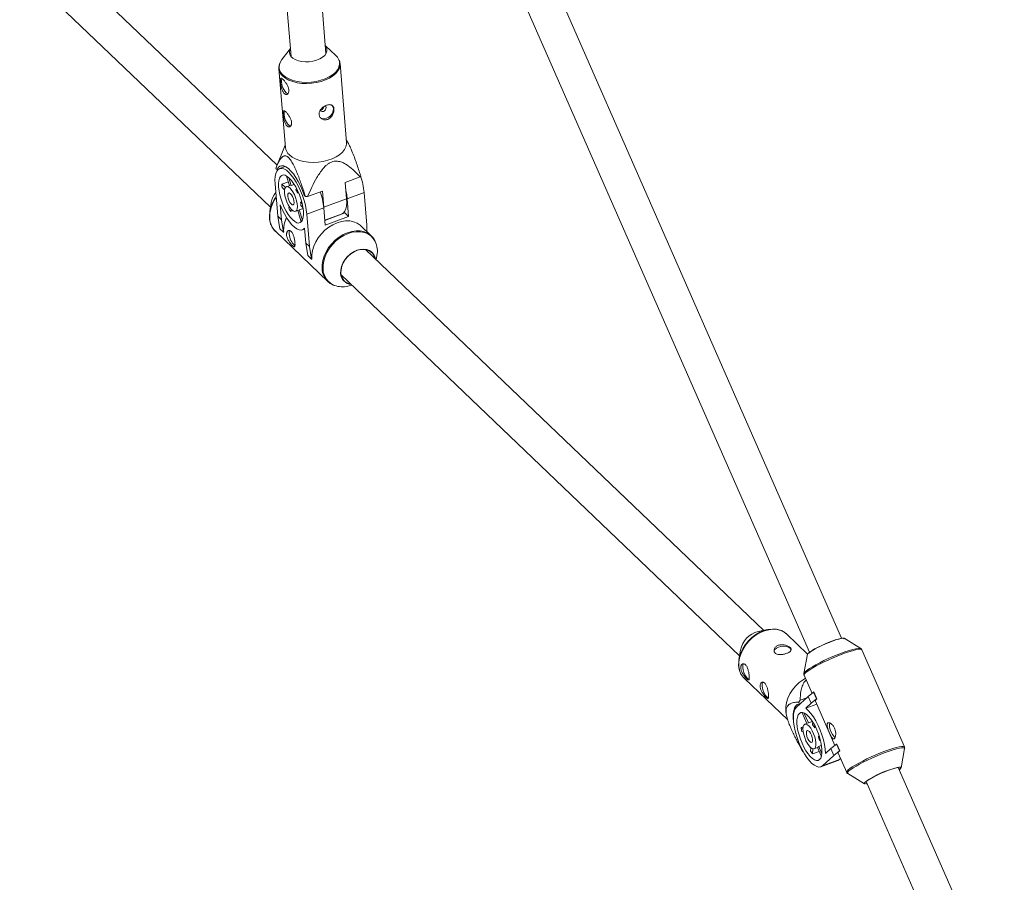
# Model space of a CAD drawing. Units: millimetres. Extents: x -3632 to 3738, y -3125 to 1367.
# Drawn here: x 632 to 1081, y -1369 to -975 of the extents above; entities that cross this region are included whole.
import ezdxf

# ---------------------------------------------------------------- set-up
doc = ezdxf.new("R2010")
doc.units = ezdxf.units.MM

msp = doc.modelspace()

# ---------------------------------------------------------------- linework, layer by layer
at = {"color": 7, "linetype": 'Continuous', "lineweight": 15}
for p, q in [((750.41, -932.68), (755.37, -992.07)), ((771.32, -990.74), (766.34, -931.13)), ((749.03, -1041.68), (642.56, -939.9)), ((631.5, -951.46), (745.97, -1060.89)), ((1006.61, -1257.61), (875.2, -958.13)), ((860.55, -964.56), (991.96, -1264.04)), ((755.07, -988.47), (751.2, -993.46)), ((775.66, -991.41), (771.02, -987.14)), ((749.82, -997.64), (749.81, -997.52)), ((749.82, -997.64), (752.82, -1033.61)), ((780.72, -1031.28), (777.72, -995.31)), ((777.72, -995.31), (777.73, -995.56)), ((752.73, -1032.51), (748.64, -1042.66)), ((780.87, -1030.57), (780.63, -1030.18)), ((752.62, -1042.26), (748.99, -1043.63)), ((752.69, -1042.3), (750.13, -1043.25)), ((748.99, -1043.63), (748.46, -1043.12)), ((750.52, -1043.11), (750.48, -1043.07)), ((753.36, -1046.64), (754.73, -1050.93)), ((786.87, -1047.03), (780.11, -1049.57)), ((748.09, -1050.19), (749.3, -1065.01)), ((754.18, -1049.21), (751.18, -1050.34)), ((752.77, -1051.86), (751.18, -1050.34)), ((754.79, -1050.9), (753.23, -1051.49)), ((755.48, -1050.92), (754.35, -1047.38)), ((756.81, -1050.42), (755.48, -1050.92)), ((780.11, -1049.57), (780.73, -1056.98)), ((751.31, -1051.9), (752.41, -1052.95)), ((757.85, -1052.21), (757.57, -1052.92)), ((758.44, -1054.47), (758.66, -1053.9)), ((758.84, -1054.32), (758.44, -1054.47)), ((761.93, -1055.92), (761.4, -1055.42)), ((769.67, -1053.48), (762.91, -1056.02)), ((770.29, -1060.89), (769.67, -1053.48)), ((781.01, -1057.11), (788.75, -1054.21)), ((789.96, -1069.03), (788.75, -1054.21)), ((746.32, -1058.78), (745.64, -1062.87)), ((750.96, -1066.6), (750.41, -1059.74)), ((754.58, -1060.58), (754.31, -1061.27)), ((759.73, -1058.51), (760.24, -1058.32)), ((760.46, -1059.21), (759.73, -1058.51)), ((759.86, -1060.07), (760.82, -1060.99)), ((780.73, -1056.98), (770.29, -1060.89)), ((781.66, -1065.07), (781.01, -1057.11)), ((749.3, -1065.01), (750.96, -1066.6)), ((750.21, -1070.72), (749.3, -1065.01)), ((755.18, -1062.82), (755.55, -1061.86)), ((755.18, -1062.82), (756.21, -1062.43)), ((757.44, -1062.73), (759.01, -1062.14)), ((758.4, -1062.37), (760.03, -1067.46)), ((759.01, -1062.14), (759.06, -1062.12)), ((759.06, -1062.12), (760.88, -1061.43)), ((760.55, -1066.77), (759.06, -1062.12)), ((762.57, -1064.03), (770.31, -1061.13)), ((763.78, -1078.85), (762.57, -1064.03)), ((770.96, -1069.09), (770.31, -1061.13)), ((770.77, -1066.8), (778.73, -1063.82)), ((779.99, -1063.48), (770.79, -1066.94)), ((781.66, -1065.07), (770.96, -1069.09)), ((779.99, -1063.48), (781.66, -1065.07)), ((750.96, -1066.6), (751.88, -1072.31)), ((760.03, -1067.46), (760.11, -1067.47)), ((792.01, -1073.91), (787.3, -1069.41)), ((789.98, -1071.97), (789.96, -1069.03)), ((748.2, -1071.87), (772.11, -1094.73)), ((751.88, -1072.31), (750.21, -1070.72)), ((751.88, -1072.31), (752.01, -1072.26)), ((760.55, -1071.17), (761.59, -1070.78)), ((761.56, -1070.4), (762.12, -1077.26)), ((791.71, -1073.64), (792.01, -1073.91)), ((762.12, -1077.26), (763.78, -1078.85)), ((763.03, -1082.97), (762.12, -1077.26)), ((764.69, -1084.56), (763.03, -1082.97)), ((763.78, -1078.85), (764.69, -1084.56)), ((971.16, -1254.02), (789.3, -1080.17)), ((794.24, -1084.9), (794.57, -1082.92)), ((764.69, -1084.56), (764.82, -1084.51)), ((778.24, -1091.74), (960.1, -1265.59)), ((781.23, -1096.88), (783.19, -1096.46)), ((972.8, -1253.67), (968.6, -1254.57)), ((981.67, -1255.76), (981.31, -1255.44)), ((991.15, -1264.83), (981.67, -1255.76)), ((1015.41, -1262.31), (1007.86, -1257.61)), ((1015.34, -1262.28), (1015.41, -1262.31)), ((1035.38, -1307.25), (1015.91, -1262.89)), ((960.53, -1263.01), (959.83, -1267.24)), ((991.11, -1264.95), (989.46, -1273.7)), ((962.32, -1276), (982.11, -1294.92)), ((989.54, -1274.46), (993.18, -1282.77)), ((991.39, -1284.23), (986.12, -1289.02)), ((990.81, -1284.76), (987.75, -1285.91)), ((991.39, -1284.23), (993.91, -1282.17)), ((992.74, -1287.32), (991.39, -1284.23)), ((995.27, -1285.26), (992.74, -1287.32)), ((993.91, -1282.17), (994.04, -1282.12)), ((993.91, -1282.17), (995.27, -1285.26)), ((994.04, -1282.12), (995.4, -1285.21)), ((995.27, -1285.26), (995.4, -1285.21)), ((987.17, -1286.74), (987.24, -1287.63)), ((987.24, -1287.63), (987.93, -1287.38)), ((990.31, -1289.53), (992.74, -1287.32)), ((990.31, -1289.53), (995.33, -1287.65)), ((994.73, -1286.3), (1003.62, -1306.54)), ((981.41, -1292.33), (981.65, -1293.37)), ((988.7, -1291.62), (990.83, -1296.48)), ((991.5, -1296.23), (989.51, -1291.7)), ((989.14, -1298.04), (988.17, -1298.4)), ((989.05, -1298.84), (988.17, -1298.4)), ((991.47, -1296.24), (989.91, -1296.83)), ((993.35, -1295.54), (991.5, -1296.23)), ((993.54, -1295.83), (993.43, -1297.19)), ((994.37, -1298.43), (994.45, -1297.4)), ((994.88, -1298.24), (994.37, -1298.43)), ((988.54, -1300.14), (989.18, -1300.46)), ((996.07, -1302.31), (996.47, -1302.16)), ((996.6, -1302.58), (996.07, -1302.31)), ((992.62, -1307.56), (992.49, -1309.14)), ((994.12, -1308.06), (995.69, -1307.48)), ((995.66, -1307.49), (997.44, -1311.54)), ((996.22, -1306.98), (997.53, -1306.49)), ((997.68, -1310.32), (996.22, -1306.98)), ((996.45, -1304.06), (997.11, -1304.38)), ((1001.82, -1308), (1004.34, -1305.94)), ((1004.34, -1305.94), (1004.47, -1305.89)), ((1004.34, -1305.94), (1005.7, -1309.03)), ((1004.47, -1305.89), (1005.83, -1308.98)), ((988.99, -1309.03), (989.01, -1309.38)), ((993.42, -1310.38), (993.6, -1308.1)), ((993.42, -1310.38), (996.44, -1309.25)), ((997.91, -1315.87), (1003.17, -1311.09)), ((1001.82, -1308), (999.38, -1310.22)), ((1003.17, -1311.09), (1001.82, -1308)), ((1005.7, -1309.03), (1003.17, -1311.09)), ((1005.16, -1310.07), (1009, -1318.82)), ((1005.7, -1309.03), (1005.83, -1308.98)), ((1033.81, -1316.75), (1035.46, -1308.01)), ((997.21, -1316.3), (1004.95, -1313.4)), ((997.91, -1315.87), (1005.65, -1312.97)), ((1005.65, -1312.97), (1004.95, -1313.4)), ((1005.65, -1312.97), (1006.21, -1312.46)), ((1005.93, -1312.71), (1006.27, -1312.59)), ((1080.95, -1427.05), (1032.47, -1316.54)), ((1009.51, -1319.39), (1017.06, -1324.1)), ((1033.37, -1317.33), (1032.96, -1317.67)), ((1017.82, -1322.97), (1066.3, -1433.48))]:
    msp.add_line(p, q, dxfattribs=at)
at = {"color": 7, "linetype": 'Continuous', "lineweight": 15, "flags": 128}
for points in [[(771.02, -987.2), (771.37, -987.69), (771.73, -988.63), (771.74, -989.61), (771.4, -990.6), (770.72, -991.54), (769.74, -992.41), (768.49, -993.16), (767.02, -993.77), (765.39, -994.21), (763.68, -994.46), (761.94, -994.51), (760.26, -994.37), (758.7, -994.03), (757.32, -993.51), (756.18, -992.83), (755.33, -992.02), (754.8, -991.11), (754.62, -990.15), (754.78, -989.16), (755.08, -988.53)], [(751.2, -993.46), (750.52, -994.5), (750.22, -995.19)], [(753.12, -1008.61), (753.7, -1009.01), (753.89, -1009.07)], [(768.65, -1019.9), (768.75, -1019.99), (769.56, -1020.42), (770.55, -1020.52), (771.61, -1020.29), (772.64, -1019.74), (773.55, -1018.93), (774.24, -1017.94), (774.65, -1016.86), (774.73, -1015.81), (774.48, -1014.88), (774.03, -1014.25)], [(768.73, -1016.59), (768.81, -1016.78), (769.14, -1017.08), (769.6, -1017.2), (770.13, -1017.1), (770.63, -1016.81), (771.05, -1016.37), (771.31, -1015.84), (771.37, -1015.32), (771.22, -1014.87), (771.09, -1014.7)], [(754.36, -1023.43), (754.94, -1023.83), (755.12, -1023.89)], [(754.6, -1037.01), (755.85, -1037.99), (757.39, -1038.83), (759.17, -1039.51), (761.15, -1040), (763.27, -1040.3), (765.49, -1040.39), (767.74, -1040.28), (769.96, -1039.96), (772.1, -1039.45), (774.1, -1038.76), (775.91, -1037.9), (777.49, -1036.9), (778.79, -1035.79), (779.77, -1034.59), (780.42, -1033.34), (780.72, -1032.06), (780.72, -1031.28)], [(761.4, -1055.42), (760.59, -1053.24), (759.67, -1051.13), (758.65, -1049.13), (757.56, -1047.31), (756.43, -1045.7), (755.28, -1044.34), (754.15, -1043.26), (753.05, -1042.48), (752.01, -1042.04), (751.07, -1041.93), (750.24, -1042.17), (749.54, -1042.74), (748.99, -1043.63)], [(762.57, -1064.03), (762.33, -1062.04), (761.91, -1059.93), (761.33, -1057.76), (760.61, -1055.56), (759.75, -1053.41), (758.79, -1051.34), (757.74, -1049.42), (756.63, -1047.68), (755.49, -1046.18), (754.34, -1044.95), (753.22, -1044.02), (752.15, -1043.41), (751.16, -1043.13), (750.28, -1043.21), (749.51, -1043.62), (748.89, -1044.36), (748.43, -1045.42), (748.14, -1046.77), (748.03, -1048.37), (748.09, -1050.19)], [(749.66, -1051.69), (749.88, -1053.42), (750.27, -1055.27), (750.81, -1057.18), (751.49, -1059.08), (752.28, -1060.92), (753.17, -1062.65), (754.12, -1064.21), (755.11, -1065.55), (756.11, -1066.64), (757.08, -1067.44), (758, -1067.92), (758.84, -1068.07), (759.57, -1067.9), (760.18, -1067.39), (760.63, -1066.57), (760.93, -1065.47), (761.06, -1064.11), (761.01, -1062.53), (760.79, -1060.8), (760.4, -1058.95), (759.86, -1057.04), (759.18, -1055.14), (758.38, -1053.3), (757.5, -1051.57), (756.54, -1050.01), (755.55, -1048.67), (754.56, -1047.58), (753.58, -1046.78), (752.66, -1046.3), (751.82, -1046.14), (751.09, -1046.32), (750.49, -1046.83), (750.03, -1047.65), (749.74, -1048.75), (749.61, -1050.11), (749.66, -1051.69)], [(752.4, -1054.3), (752.59, -1055.62), (752.95, -1057.03), (753.47, -1058.44), (754.1, -1059.77), (754.81, -1060.93), (755.55, -1061.85), (756.28, -1062.48), (756.95, -1062.76), (757.51, -1062.7), (757.94, -1062.28), (758.21, -1061.53), (758.29, -1060.51), (758.19, -1059.28), (757.91, -1057.9), (757.47, -1056.48), (756.89, -1055.1), (756.22, -1053.84), (755.49, -1052.79), (754.75, -1052.01), (754.04, -1051.55), (753.42, -1051.44), (752.92, -1051.69), (752.57, -1052.28), (752.39, -1053.17), (752.4, -1054.3)], [(753.91, -1055.75), (754.08, -1056.71), (754.42, -1057.71), (754.87, -1058.64), (755.4, -1059.36), (755.91, -1059.77), (756.34, -1059.83), (756.64, -1059.52), (756.76, -1058.88), (756.69, -1058), (756.44, -1057.01), (756.03, -1056.03), (755.53, -1055.19), (755.01, -1054.61), (754.53, -1054.37), (754.15, -1054.5), (753.94, -1054.98), (753.91, -1055.75)], [(780.43, -1053.36), (780.76, -1055.13), (781.01, -1057.11)], [(750.41, -1059.74), (751.32, -1061.9), (752.35, -1063.95), (753.45, -1065.82), (754.59, -1067.48), (755.76, -1068.88), (756.92, -1069.99), (758.03, -1070.77), (759.08, -1071.21), (760.03, -1071.29), (760.86, -1071.02), (761.56, -1070.4)], [(780.73, -1056.98), (780.8, -1058.76), (780.69, -1060.34), (780.41, -1061.66), (779.96, -1062.71), (779.36, -1063.45), (778.73, -1063.82)], [(777.49, -1064.29), (777.52, -1064.29), (777.72, -1064.34)], [(787.3, -1069.41), (786.91, -1069.06), (785.52, -1068.13), (783.93, -1067.48), (782.17, -1067.14), (780.3, -1067.11), (778.35, -1067.39), (776.38, -1067.98), (774.44, -1068.86), (772.56, -1070.01), (770.8, -1071.41), (769.21, -1073), (767.81, -1074.77), (766.65, -1076.66), (765.75, -1078.63), (765.14, -1080.63), (764.83, -1082.6), (764.82, -1084.51)], [(754.74, -1071.55), (754.56, -1072.17), (754.55, -1073.07)], [(778.01, -1091.08), (778.04, -1089.55), (778.38, -1087.96), (779.01, -1086.38), (779.91, -1084.86), (781.05, -1083.47), (782.37, -1082.26), (783.83, -1081.27), (785.38, -1080.54), (786.95, -1080.1), (788.48, -1079.96), (789.92, -1080.14), (791.21, -1080.63), (792.29, -1081.4), (793.14, -1082.43), (793.71, -1083.67), (793.92, -1084.59)], [(793.69, -1084.37), (793.25, -1083.04), (792.52, -1081.9), (791.51, -1081.01), (790.28, -1080.41), (788.87, -1080.12), (787.34, -1080.16), (785.76, -1080.52), (784.19, -1081.19), (782.68, -1082.14), (781.32, -1083.33), (780.14, -1084.72), (779.2, -1086.24), (778.54, -1087.84), (778.18, -1089.44), (778.14, -1090.99)], [(772.53, -1095.11), (772.5, -1095.08), (772.11, -1094.73)], [(959.69, -1270.13), (959.7, -1268.25), (960.02, -1266.3), (960.64, -1264.34), (961.55, -1262.4), (962.72, -1260.55), (964.12, -1258.84), (965.73, -1257.29), (967.48, -1255.96), (969.35, -1254.89), (971.28, -1254.09), (973.22, -1253.59), (975.12, -1253.4), (976.93, -1253.53), (978.61, -1253.97), (978.68, -1254)], [(1007.86, -1257.61), (1007.66, -1257.54), (1007.07, -1257.54), (1006.19, -1257.7), (1005.06, -1257.99), (1003.72, -1258.41), (1002.21, -1258.95), (1000.6, -1259.58), (998.95, -1260.28), (997.32, -1261.02), (995.78, -1261.78), (994.38, -1262.52), (993.18, -1263.22), (992.22, -1263.85), (991.54, -1264.38)], [(991.72, -1264.37), (992.41, -1263.83), (993.39, -1263.19), (994.63, -1262.48), (996.06, -1261.73), (997.64, -1260.96), (999.3, -1260.22), (1000.96, -1259.52), (1002.57, -1258.9), (1004.06, -1258.39), (1005.36, -1258), (1006.42, -1257.75), (1007.2, -1257.65), (1007.67, -1257.71), (1007.79, -1257.82)], [(983.59, -1262.83), (983.59, -1262.83), (983.17, -1262.2), (982.41, -1261.7), (981.4, -1261.38), (980.23, -1261.25), (979.01, -1261.35), (977.87, -1261.65), (976.91, -1262.14), (976.24, -1262.75), (975.91, -1263.43), (975.89, -1263.79)], [(991.54, -1264.38), (991.17, -1264.8), (991.11, -1264.95)], [(961.85, -1269.32), (961.77, -1269.43), (961.58, -1270.06), (961.56, -1270.96), (961.74, -1272.04), (962.08, -1273.2), (962.56, -1274.31), (963.13, -1275.27), (963.73, -1275.99), (964.31, -1276.4), (964.45, -1276.45)], [(981.41, -1292.33), (981.19, -1290.88), (981.2, -1288.98), (981.52, -1287), (982.15, -1285.01), (983.07, -1283.06), (984.25, -1281.18), (985.68, -1279.44), (987.3, -1277.88), (989.08, -1276.54), (990.16, -1275.87)], [(970.66, -1277.73), (970.58, -1277.85), (970.38, -1278.48), (970.37, -1279.38), (970.54, -1280.46), (970.89, -1281.61), (971.37, -1282.72), (971.93, -1283.69), (972.54, -1284.41), (973.11, -1284.81), (973.25, -1284.86)], [(995.4, -1285.21), (995.01, -1285.61), (994.78, -1285.94), (994.71, -1286.2), (994.73, -1286.3)], [(987.24, -1287.63), (986.42, -1287.9), (985.74, -1288.51), (985.2, -1289.43), (984.83, -1290.65), (984.63, -1292.13), (984.61, -1293.85), (984.77, -1295.76), (984.91, -1296.79)], [(986.12, -1289.02), (985.52, -1289.8), (985.08, -1290.89), (984.8, -1292.26), (984.71, -1293.89), (984.79, -1295.73), (985.06, -1297.73), (985.49, -1299.85), (986.08, -1302.03), (986.83, -1304.22), (987.69, -1306.37), (988.67, -1308.43), (989.73, -1310.33), (990.84, -1312.04), (991.98, -1313.52), (993.13, -1314.72), (994.24, -1315.62), (995.3, -1316.19), (996.28, -1316.43), (997.16, -1316.32), (997.91, -1315.87)], [(999.38, -1310.22), (999.22, -1308.27), (998.88, -1306.18), (998.36, -1303.99), (997.69, -1301.75), (996.87, -1299.54), (995.93, -1297.39), (994.89, -1295.38), (993.78, -1293.54), (992.62, -1291.92), (991.46, -1290.58), (990.31, -1289.53)], [(996.63, -1312.97), (997.15, -1312.28), (997.51, -1311.28), (997.71, -1310.02), (997.73, -1308.53), (997.58, -1306.85), (997.26, -1305.04), (996.78, -1303.15), (996.15, -1301.24), (995.4, -1299.37), (994.55, -1297.59), (993.62, -1295.95), (992.64, -1294.52), (991.64, -1293.32), (990.65, -1292.41), (989.71, -1291.79), (988.83, -1291.5), (988.06, -1291.55), (987.4, -1291.92), (986.88, -1292.62), (986.52, -1293.61), (986.32, -1294.87), (986.3, -1296.36), (986.45, -1298.04), (986.77, -1299.85), (987.25, -1301.74), (987.88, -1303.65), (988.63, -1305.52), (989.48, -1307.31), (990.41, -1308.94), (991.39, -1310.37), (992.39, -1311.57), (993.38, -1312.49), (994.32, -1313.1), (995.2, -1313.39), (995.97, -1313.35), (996.63, -1312.97)], [(988.8, -1291.5), (988.76, -1291.54), (988.7, -1291.62)], [(994.4, -1307.89), (994.76, -1307.32), (994.95, -1306.45), (994.96, -1305.33), (994.77, -1304.02), (994.42, -1302.61), (993.91, -1301.2), (993.29, -1299.86), (992.58, -1298.69), (991.84, -1297.75), (991.11, -1297.11), (990.44, -1296.8), (989.86, -1296.85), (989.43, -1297.25), (989.15, -1297.97), (989.05, -1298.98), (989.14, -1300.2), (989.41, -1301.57), (989.85, -1302.99), (990.42, -1304.38), (991.09, -1305.64), (991.82, -1306.71), (992.56, -1307.5), (993.26, -1307.98), (993.89, -1308.12), (994.4, -1307.89)], [(1001.27, -1296.29), (1001.24, -1296.4), (1001.14, -1297.2), (1001.23, -1298.21), (1001.5, -1299.34), (1001.92, -1300.48), (1002.46, -1301.53), (1003.06, -1302.37), (1003.65, -1302.92), (1003.7, -1302.95)], [(993.17, -1305.08), (993.4, -1304.62), (993.44, -1303.87), (993.29, -1302.93), (992.96, -1301.92), (992.51, -1300.99), (992, -1300.25), (991.48, -1299.8), (991.04, -1299.72), (990.72, -1300), (990.59, -1300.61), (990.64, -1301.47), (990.88, -1302.47), (991.28, -1303.46), (991.77, -1304.31), (992.3, -1304.91), (992.79, -1305.18), (993.17, -1305.08)], [(1005.83, -1308.98), (1005.32, -1309.52), (1005.14, -1309.93), (1005.16, -1310.07)], [(1017.06, -1324.1), (1016.98, -1324.02), (1017.03, -1323.73), (1017.4, -1323.32), (1018.08, -1322.78), (1019.04, -1322.16), (1020.24, -1321.46), (1021.64, -1320.72), (1023.18, -1319.96), (1024.81, -1319.22), (1026.46, -1318.52), (1028.07, -1317.88), (1029.58, -1317.35), (1030.92, -1316.92), (1032.05, -1316.63), (1032.93, -1316.48), (1033.52, -1316.48), (1033.79, -1316.62), (1033.74, -1316.91), (1033.37, -1317.33), (1033.37, -1317.33)], [(1032.92, -1317.57), (1033.42, -1317.11), (1033.62, -1316.75), (1033.61, -1316.65)]]:
    msp.add_lwpolyline(points, dxfattribs=at)
at = {"color": 8, "linetype": 'Continuous', "lineweight": 15, "flags": 128}
for points in [[(777.73, -995.56), (777.72, -996.09), (777.42, -997.37), (776.77, -998.62), (775.78, -999.82), (774.48, -1000.93), (772.91, -1001.93), (771.1, -1002.79), (769.09, -1003.48), (766.95, -1003.99), (764.73, -1004.31), (762.48, -1004.42), (760.27, -1004.33), (758.15, -1004.03), (756.17, -1003.54), (754.39, -1002.86), (752.85, -1002.02), (751.59, -1001.04)], [(751.7, -1000.52), (752.94, -1001.49), (754.46, -1002.33), (756.22, -1002.99), (758.18, -1003.48), (760.27, -1003.77), (762.46, -1003.86), (764.68, -1003.75), (766.88, -1003.44), (768.99, -1002.93), (770.97, -1002.25), (772.76, -1001.4), (774.32, -1000.42), (775.6, -999.32), (776.57, -998.13), (777.21, -996.89), (777.51, -995.63), (777.44, -994.38), (777.18, -993.52)], [(769.54, -1089.02), (769.54, -1087.11), (769.86, -1085.14), (770.47, -1083.14), (771.37, -1081.17), (772.53, -1079.28), (773.92, -1077.51), (775.52, -1075.92), (777.28, -1074.52), (779.15, -1073.37), (781.1, -1072.49), (783.07, -1071.9), (785.02, -1071.62), (786.89, -1071.65), (788.64, -1071.99), (790.24, -1072.64), (791.63, -1073.57), (791.71, -1073.64)], [(793.8, -1076.54), (792.93, -1075.14), (791.79, -1073.96), (790.41, -1073.04), (788.84, -1072.4), (787.11, -1072.06), (785.25, -1072.03), (783.33, -1072.31), (781.38, -1072.9), (779.46, -1073.77), (777.61, -1074.9), (775.87, -1076.28), (774.29, -1077.86), (772.91, -1079.6), (771.77, -1081.47), (770.88, -1083.41), (770.27, -1085.39), (769.97, -1087.34), (769.96, -1089.23)], [(981.31, -1255.44), (980.48, -1254.84), (978.97, -1254.09), (977.27, -1253.64), (975.43, -1253.51), (973.51, -1253.7), (971.55, -1254.21), (969.59, -1255.02), (967.7, -1256.11), (965.93, -1257.45), (964.3, -1259.01), (962.88, -1260.75), (961.7, -1262.63), (960.78, -1264.58), (960.15, -1266.57), (959.82, -1268.55), (959.82, -1270.45)], [(990.13, -1272.81), (990.93, -1272.16), (992.02, -1271.42), (993.37, -1270.59), (994.94, -1269.7), (996.69, -1268.78), (998.59, -1267.84), (1000.59, -1266.91), (1002.63, -1266.01), (1004.67, -1265.17), (1006.66, -1264.39), (1008.54, -1263.71), (1010.28, -1263.14), (1011.82, -1262.7), (1013.14, -1262.39), (1014.19, -1262.22), (1014.96, -1262.19), (1015.34, -1262.28)], [(1015.91, -1262.89), (1015.79, -1262.75), (1015.33, -1262.63), (1014.55, -1262.65), (1013.49, -1262.82), (1012.16, -1263.14), (1010.6, -1263.59), (1008.84, -1264.17), (1006.93, -1264.85), (1004.92, -1265.64), (1002.86, -1266.49), (1000.79, -1267.4), (998.77, -1268.35), (996.85, -1269.3), (995.07, -1270.23), (993.48, -1271.13), (992.12, -1271.96), (991.02, -1272.72), (990.2, -1273.37)], [(989.46, -1273.7), (989.63, -1273.34), (990.13, -1272.81)], [(990.2, -1273.37), (989.7, -1273.91), (989.52, -1274.32), (989.54, -1274.46)], [(1035.46, -1308.01), (1035.46, -1307.96), (1035.32, -1307.69), (1034.86, -1307.56), (1034.1, -1307.59), (1033.05, -1307.76), (1031.73, -1308.07), (1030.19, -1308.51), (1028.45, -1309.08), (1026.57, -1309.76), (1024.58, -1310.54), (1022.54, -1311.38), (1020.5, -1312.28), (1018.5, -1313.21), (1016.6, -1314.15), (1014.84, -1315.08), (1013.27, -1315.96), (1011.93, -1316.79), (1010.84, -1317.53), (1010.04, -1318.18), (1009.54, -1318.71), (1009.36, -1319.12), (1009.5, -1319.39), (1009.51, -1319.39)], [(1009.67, -1317.73), (1010.48, -1317.07), (1011.58, -1316.32), (1012.94, -1315.48), (1014.53, -1314.59), (1016.31, -1313.65), (1018.23, -1312.7), (1020.25, -1311.76), (1022.32, -1310.85), (1024.38, -1309.99), (1026.39, -1309.21), (1028.3, -1308.52), (1030.06, -1307.95), (1031.62, -1307.49), (1032.95, -1307.18), (1034.02, -1307.01), (1034.79, -1306.98), (1035.26, -1307.11), (1035.38, -1307.25)], [(1009, -1318.82), (1008.98, -1318.68), (1009.16, -1318.27), (1009.67, -1317.73)]]:
    msp.add_lwpolyline(points, dxfattribs=at)
at = {"color": 7, "linetype": 'Continuous', "lineweight": 15}
for centre, radius, start, end in [((771.76, -995.84), 5.9, 23.1123, 48.5406), ((758.39, -1003.45), 7.37, 169.1261, 224.4237), ((759.62, -1018.27), 7.37, 169.1261, 224.4237), ((758.11, -1033.01), 5.32, 186.4183, 228.7209), ((779.37, -1043.07), 8.49, 332.1433, 336.4408), ((755.98, -1057.39), 32.92, 5.538, 19.1298), ((768.67, -1049.7), 17.5, 182.0945, 187.2242), ((755.12, -1051.86), 1.01, 69.1226, 108.8561), ((760.84, -1065.27), 15.34, 143.0733, 182.2107), ((757.01, -1060.76), 10.87, 142.2837, 169.4881), ((746.56, -1060.11), 13.15, 25.3906, 33.1375), ((765.66, -1024.19), 31.95, 263.2975, 265.0732), ((737.74, -1064.27), 32.72, 5.5174, 18.6096), ((750.86, -1060.02), 9, 359.6699, 9.6489), ((777.01, -1049.56), 25.55, 207.2715, 211.2566), ((765.87, -1071.41), 13.89, 155.0792, 183.526), ((762.1, -1072.72), 7.56, 182.6553, 229.0788), ((784.44, -1080.91), 10.33, 348.7488, 24.9893), ((783.37, -1090.81), 5.37, 182.8081, 264.6159), ((783.38, -1090.74), 5.25, 182.7577, 261.768), ((778.76, -1086.59), 10.59, 250.8823, 283.4918), ((971.12, -1265.05), 10.78, 103.5055, 169.0753), ((1009.08, -1301.44), 26.39, 143.9313, 146.1366), ((1013.68, -1293.79), 25.93, 190.2393, 194.1854), ((986.92, -1303.06), 8.76, 31.8432, 42.0032), ((983.24, -1306), 13.35, 8.377, 16.0477), ((995.3, -1306.53), 1.03, 290.8135, 333.707), ((994.65, -1299.54), 11.33, 240.1956, 241.5533), ((1006.56, -1299.54), 17.03, 214.3119, 219.5344), ((1041.97, -1358.06), 42.56, 102.5361, 125.0377), ((1017.8, -1322.84), 1.24, 237.1088, 291.9024)]:
    msp.add_arc(centre, radius, start, end, dxfattribs=at)
at = {"color": 8, "linetype": 'Continuous', "lineweight": 15}
for centre, radius, start, end in [((755.1, -997.04), 5.32, 186.4183, 228.7209), ((754.86, -996.77), 4.9, 161.1534, 229.9095), ((760.75, -1065.47), 15.14, 143.3653, 182.6192), ((754.33, -1065.68), 8.71, 183.1749, 225.3191), ((778.24, -1088.54), 8.71, 183.1749, 225.3191), ((778.21, -1088.87), 8.26, 182.496, 249.2599), ((968.26, -1269.99), 8.46, 183.1441, 225.3499)]:
    msp.add_arc(centre, radius, start, end, dxfattribs=at)
at = {"color": 7, "linetype": 'Continuous', "lineweight": 15}
for points, knots in [([(750.14, -995.36), (750.12, -995.4), (749.91, -995.85), (749.78, -996.58), (749.83, -997.26), (749.85, -997.49)], [0, 0, 0, 0, 0.046187, 0.665585, 1, 1, 1, 1]), ([(777.7, -995.6), (777.71, -995.46), (777.73, -994.9), (777.6, -994.3), (777.38, -993.87), (777.36, -993.84)], [0, 0, 0, 0, 0.2251235, 0.9327116, 1, 1, 1, 1]), ([(751.72, -1002.52), (751.84, -1002.64), (751.98, -1002.77), (752.25, -1003.08), (752.39, -1003.25), (752.68, -1003.61), (752.83, -1003.81), (753.11, -1004.21), (753.25, -1004.43), (753.51, -1004.87), (753.64, -1005.09), (753.86, -1005.55), (753.97, -1005.78), (754.14, -1006.24), (754.21, -1006.47), (754.32, -1006.93), (754.35, -1007.15), (754.39, -1007.57), (754.39, -1007.77), (754.35, -1008.15), (754.31, -1008.32), (754.2, -1008.63), (754.13, -1008.77), (753.97, -1009.01), (753.87, -1009.11), (753.65, -1009.27), (753.54, -1009.32), (753.29, -1009.38), (753.16, -1009.38), (752.9, -1009.34), (752.77, -1009.29), (752.51, -1009.15), (752.38, -1009.06), (752.13, -1008.82), (752.01, -1008.68), (751.78, -1008.35), (751.67, -1008.17), (751.47, -1007.77), (751.38, -1007.56), (751.21, -1007.11), (751.13, -1006.87), (751, -1006.38), (750.93, -1006.13), (750.83, -1005.63), (750.78, -1005.38), (750.69, -1004.88), (750.66, -1004.64), (750.6, -1004.17), (750.58, -1003.95), (750.54, -1003.52), (750.53, -1003.33), (750.52, -1002.97), (750.52, -1002.81), (750.54, -1002.53), (750.56, -1002.41), (750.61, -1002.21), (750.64, -1002.14), (750.73, -1002.03), (750.78, -1002), (750.91, -1001.99), (750.99, -1002), (751.16, -1002.08), (751.26, -1002.14), (751.47, -1002.3), (751.59, -1002.4), (751.72, -1002.52)], [0, 0, 0, 0, 0.03125, 0.03125, 0.0625, 0.0625, 0.09375, 0.09375, 0.125, 0.125, 0.15625, 0.15625, 0.1875, 0.1875, 0.21875, 0.21875, 0.25, 0.25, 0.28125, 0.28125, 0.3125, 0.3125, 0.34375, 0.34375, 0.375, 0.375, 0.40625, 0.40625, 0.4375, 0.4375, 0.46875, 0.46875, 0.5, 0.5, 0.53125, 0.53125, 0.5625, 0.5625, 0.59375, 0.59375, 0.625, 0.625, 0.65625, 0.65625, 0.6875, 0.6875, 0.71875, 0.71875, 0.75, 0.75, 0.78125, 0.78125, 0.8125, 0.8125, 0.84375, 0.84375, 0.875, 0.875, 0.90625, 0.90625, 0.9375, 0.9375, 0.96875, 0.96875, 1, 1, 1, 1]), ([(774.95, -1016.01), (774.97, -1016.23), (774.97, -1016.45), (774.93, -1016.9), (774.89, -1017.14), (774.78, -1017.62), (774.7, -1017.86), (774.52, -1018.33), (774.41, -1018.56), (774.16, -1019.01), (774.01, -1019.22), (773.7, -1019.63), (773.52, -1019.81), (773.15, -1020.15), (772.95, -1020.3), (772.54, -1020.56), (772.32, -1020.67), (771.88, -1020.84), (771.64, -1020.9), (771.19, -1020.96), (770.96, -1020.97), (770.51, -1020.94), (770.29, -1020.9), (769.87, -1020.78), (769.67, -1020.69), (769.3, -1020.48), (769.13, -1020.35), (768.82, -1020.07), (768.68, -1019.9), (768.46, -1019.56), (768.36, -1019.37), (768.23, -1018.98), (768.18, -1018.77), (768.15, -1018.35), (768.16, -1018.13), (768.22, -1017.7), (768.28, -1017.48), (768.44, -1017.06), (768.55, -1016.84), (768.8, -1016.43), (768.94, -1016.24), (769.27, -1015.86), (769.45, -1015.67), (769.82, -1015.34), (770.03, -1015.18), (770.45, -1014.88), (770.67, -1014.75), (771.11, -1014.52), (771.34, -1014.42), (771.78, -1014.25), (772, -1014.18), (772.43, -1014.09), (772.64, -1014.06), (773.04, -1014.04), (773.23, -1014.06), (773.59, -1014.12), (773.75, -1014.17), (774.05, -1014.32), (774.19, -1014.41), (774.43, -1014.63), (774.54, -1014.76), (774.71, -1015.06), (774.79, -1015.23), (774.9, -1015.6), (774.93, -1015.8), (774.95, -1016.01)], [0, 0, 0, 0, 0.03125, 0.03125, 0.0625, 0.0625, 0.09375, 0.09375, 0.125, 0.125, 0.15625, 0.15625, 0.1875, 0.1875, 0.21875, 0.21875, 0.25, 0.25, 0.28125, 0.28125, 0.3125, 0.3125, 0.34375, 0.34375, 0.375, 0.375, 0.40625, 0.40625, 0.4375, 0.4375, 0.46875, 0.46875, 0.5, 0.5, 0.53125, 0.53125, 0.5625, 0.5625, 0.59375, 0.59375, 0.625, 0.625, 0.65625, 0.65625, 0.6875, 0.6875, 0.71875, 0.71875, 0.75, 0.75, 0.78125, 0.78125, 0.8125, 0.8125, 0.84375, 0.84375, 0.875, 0.875, 0.90625, 0.90625, 0.9375, 0.9375, 0.96875, 0.96875, 1, 1, 1, 1]), ([(770.42, -1014.93), (770.4, -1015.03), (770.35, -1015.28), (770.12, -1015.68), (769.76, -1016.07), (769.33, -1016.33), (769.03, -1016.37), (768.89, -1016.39)], [0, 0, 0, 0, 0.132294, 0.351637, 0.573651, 0.794532, 1, 1, 1, 1]), ([(752.95, -1017.33), (753.08, -1017.45), (753.21, -1017.59), (753.49, -1017.9), (753.63, -1018.07), (753.92, -1018.43), (754.06, -1018.63), (754.35, -1019.03), (754.49, -1019.25), (754.75, -1019.69), (754.87, -1019.91), (755.1, -1020.37), (755.2, -1020.6), (755.37, -1021.06), (755.45, -1021.29), (755.56, -1021.74), (755.59, -1021.96), (755.63, -1022.38), (755.63, -1022.59), (755.59, -1022.96), (755.55, -1023.14), (755.44, -1023.45), (755.37, -1023.59), (755.2, -1023.83), (755.1, -1023.93), (754.89, -1024.08), (754.78, -1024.14), (754.53, -1024.19), (754.4, -1024.2), (754.14, -1024.16), (754.01, -1024.11), (753.75, -1023.97), (753.62, -1023.87), (753.37, -1023.64), (753.24, -1023.5), (753.01, -1023.17), (752.91, -1022.99), (752.71, -1022.59), (752.61, -1022.38), (752.45, -1021.92), (752.37, -1021.69), (752.23, -1021.2), (752.17, -1020.95), (752.06, -1020.45), (752.02, -1020.2), (751.93, -1019.7), (751.9, -1019.46), (751.84, -1018.99), (751.81, -1018.77), (751.78, -1018.34), (751.77, -1018.15), (751.76, -1017.79), (751.76, -1017.63), (751.78, -1017.35), (751.79, -1017.23), (751.84, -1017.03), (751.88, -1016.96), (751.97, -1016.85), (752.02, -1016.82), (752.15, -1016.81), (752.22, -1016.82), (752.4, -1016.89), (752.5, -1016.95), (752.71, -1017.11), (752.83, -1017.21), (752.95, -1017.33)], [0, 0, 0, 0, 0.03125, 0.03125, 0.0625, 0.0625, 0.09375, 0.09375, 0.125, 0.125, 0.15625, 0.15625, 0.1875, 0.1875, 0.21875, 0.21875, 0.25, 0.25, 0.28125, 0.28125, 0.3125, 0.3125, 0.34375, 0.34375, 0.375, 0.375, 0.40625, 0.40625, 0.4375, 0.4375, 0.46875, 0.46875, 0.5, 0.5, 0.53125, 0.53125, 0.5625, 0.5625, 0.59375, 0.59375, 0.625, 0.625, 0.65625, 0.65625, 0.6875, 0.6875, 0.71875, 0.71875, 0.75, 0.75, 0.78125, 0.78125, 0.8125, 0.8125, 0.84375, 0.84375, 0.875, 0.875, 0.90625, 0.90625, 0.9375, 0.9375, 0.96875, 0.96875, 1, 1, 1, 1]), ([(787.15, -1046.46), (786.53, -1044.6), (785.31, -1040.86), (783.67, -1036.42), (782.3, -1033.28), (781.52, -1031.63), (781, -1030.84), (780.84, -1030.61)], [0, 0, 0, 0, 0.341131, 0.685067, 0.813111, 0.943293, 1, 1, 1, 1]), ([(748.46, -1043.12), (748.77, -1042.32), (749.09, -1041.55), (749.62, -1040.47), (749.8, -1040.12), (750.19, -1039.45), (750.39, -1039.13), (750.82, -1038.55), (751.04, -1038.29), (751.53, -1037.84), (751.79, -1037.66), (752.22, -1037.49), (752.37, -1037.45), (752.7, -1037.42), (752.87, -1037.43), (753.23, -1037.52), (753.41, -1037.6), (753.71, -1037.77), (753.81, -1037.84), (754.01, -1037.99), (754.12, -1038.08), (754.43, -1038.37), (754.64, -1038.6), (755.06, -1039.13), (755.27, -1039.43), (755.67, -1040.06), (755.87, -1040.39), (756.26, -1041.09), (756.44, -1041.45), (756.99, -1042.56), (757.34, -1043.31), (757.83, -1044.48), (757.99, -1044.87), (758.31, -1045.65), (758.47, -1046.04), (758.93, -1047.22), (759.22, -1048.01), (759.79, -1049.59), (760.07, -1050.38), (760.89, -1052.75), (761.41, -1054.33), (761.93, -1055.92)], [0, 0, 0, 0, 0.125, 0.125, 0.1875, 0.1875, 0.25, 0.25, 0.3125, 0.3125, 0.375, 0.375, 0.40625, 0.40625, 0.4375, 0.4375, 0.46875, 0.46875, 0.484375, 0.484375, 0.5, 0.5, 0.53125, 0.53125, 0.5625, 0.5625, 0.59375, 0.59375, 0.625, 0.625, 0.6875, 0.6875, 0.71875, 0.71875, 0.75, 0.75, 0.8125, 0.8125, 0.875, 0.875, 1, 1, 1, 1]), ([(786.87, -1047.03), (786.03, -1046.11), (785.17, -1045.21), (783.37, -1043.49), (782.43, -1042.68), (780.91, -1041.59), (780.38, -1041.24), (779.54, -1040.79), (779.26, -1040.65), (778.67, -1040.39), (778.37, -1040.27), (777.44, -1039.97), (776.79, -1039.84), (775.74, -1039.83), (775.37, -1039.85), (774.64, -1039.98), (774.27, -1040.08), (773.53, -1040.37), (773.17, -1040.55), (772.47, -1040.97), (772.12, -1041.21), (771.14, -1042), (770.55, -1042.61), (769.45, -1043.9), (768.96, -1044.57), (768.03, -1045.93), (767.59, -1046.63), (766.35, -1048.75), (765.6, -1050.2), (764.2, -1053.1), (763.54, -1054.56), (762.91, -1056.02)], [0, 0, 0, 0, 0.125, 0.125, 0.25, 0.25, 0.3125, 0.3125, 0.34375, 0.34375, 0.375, 0.375, 0.4375, 0.4375, 0.46875, 0.46875, 0.5, 0.5, 0.53125, 0.53125, 0.5625, 0.5625, 0.625, 0.625, 0.6875, 0.6875, 0.75, 0.75, 0.875, 0.875, 1, 1, 1, 1]), ([(745.5, -1065.92), (745.54, -1066.24), (745.64, -1067.15), (745.91, -1068.3), (746.28, -1069.04), (746.4, -1069.27)], [0, 0, 0, 0, 0.269894, 0.767203, 1, 1, 1, 1]), ([(746.4, -1069.27), (746.52, -1069.55), (746.86, -1070.33), (747.54, -1071.26), (748.18, -1071.81), (748.4, -1072.01)], [0, 0, 0, 0, 0.256707, 0.737399, 1, 1, 1, 1]), ([(757.14, -1077.17), (757.16, -1077.38), (757.17, -1077.58), (757.18, -1077.93), (757.18, -1078.1), (757.16, -1078.38), (757.14, -1078.49), (757.08, -1078.69), (757.05, -1078.76), (756.96, -1078.87), (756.9, -1078.9), (756.77, -1078.91), (756.69, -1078.89), (756.52, -1078.82), (756.42, -1078.76), (756.21, -1078.6), (756.09, -1078.5), (755.84, -1078.26), (755.71, -1078.12), (755.43, -1077.81), (755.29, -1077.64), (754.86, -1077.09), (754.57, -1076.68), (754.17, -1076.02), (754.05, -1075.79), (753.83, -1075.33), (753.73, -1075.1), (753.56, -1074.64), (753.49, -1074.41), (753.38, -1073.96), (753.35, -1073.74), (753.31, -1073.32), (753.31, -1073.12), (753.35, -1072.74), (753.39, -1072.57), (753.5, -1072.25), (753.57, -1072.11), (753.73, -1071.88), (753.83, -1071.78), (754.04, -1071.63), (754.16, -1071.58), (754.4, -1071.52), (754.53, -1071.52), (754.79, -1071.56), (754.92, -1071.61), (755.19, -1071.75), (755.32, -1071.85), (755.57, -1072.09), (755.69, -1072.23), (755.92, -1072.55), (756.03, -1072.74), (756.22, -1073.14), (756.32, -1073.35), (756.49, -1073.8), (756.56, -1074.04), (756.7, -1074.52), (756.76, -1074.77), (756.87, -1075.28), (756.92, -1075.53), (757.01, -1076.02), (757.04, -1076.27), (757.1, -1076.73), (757.13, -1076.96), (757.14, -1077.17)], [0, 0, 0, 0, 0.03125, 0.03125, 0.0625, 0.0625, 0.09375, 0.09375, 0.125, 0.125, 0.15625, 0.15625, 0.1875, 0.1875, 0.21875, 0.21875, 0.25, 0.25, 0.28125, 0.28125, 0.3125, 0.3125, 0.375, 0.375, 0.40625, 0.40625, 0.4375, 0.4375, 0.46875, 0.46875, 0.5, 0.5, 0.53125, 0.53125, 0.5625, 0.5625, 0.59375, 0.59375, 0.625, 0.625, 0.65625, 0.65625, 0.6875, 0.6875, 0.71875, 0.71875, 0.75, 0.75, 0.78125, 0.78125, 0.8125, 0.8125, 0.84375, 0.84375, 0.875, 0.875, 0.90625, 0.90625, 0.9375, 0.9375, 0.96875, 0.96875, 1, 1, 1, 1]), ([(793.64, -1076.13), (793.6, -1076.04), (793.34, -1075.43), (792.7, -1074.57), (791.98, -1073.92), (791.67, -1073.64)], [0, 0, 0, 0, 0.091095, 0.604095, 1, 1, 1, 1]), ([(772.58, -1095.11), (772.67, -1095.19), (773.15, -1095.65), (773.99, -1096.14), (774.8, -1096.43), (775.09, -1096.53)], [0, 0, 0, 0, 0.129278, 0.6910687, 1, 1, 1, 1]), ([(981.26, -1255.45), (981.05, -1255.27), (980.44, -1254.73), (979.62, -1254.27), (979, -1254.08), (978.9, -1254.05)], [0, 0, 0, 0, 0.306028, 0.888379, 1, 1, 1, 1]), ([(983.14, -1261.84), (983.26, -1261.96), (983.37, -1262.08), (983.52, -1262.32), (983.58, -1262.45), (983.63, -1262.69), (983.64, -1262.81), (983.59, -1263.04), (983.54, -1263.16), (983.4, -1263.38), (983.31, -1263.49), (983.07, -1263.71), (982.94, -1263.82), (982.62, -1264.02), (982.44, -1264.12), (982.05, -1264.31), (981.84, -1264.39), (981.4, -1264.56), (981.16, -1264.64), (980.68, -1264.78), (980.43, -1264.84), (979.92, -1264.95), (979.67, -1264.99), (979.17, -1265.05), (978.92, -1265.07), (978.44, -1265.07), (978.2, -1265.06), (977.76, -1265.02), (977.54, -1264.97), (977.14, -1264.86), (976.96, -1264.79), (976.63, -1264.61), (976.48, -1264.5), (976.23, -1264.26), (976.13, -1264.13), (975.96, -1263.84), (975.91, -1263.68), (975.84, -1263.36), (975.84, -1263.18), (975.87, -1262.84), (975.91, -1262.67), (976.05, -1262.32), (976.14, -1262.15), (976.36, -1261.83), (976.49, -1261.67), (976.81, -1261.38), (976.98, -1261.25), (977.36, -1261.02), (977.58, -1260.92), (978.02, -1260.75), (978.26, -1260.68), (978.74, -1260.59), (979, -1260.56), (979.51, -1260.54), (979.76, -1260.55), (980.28, -1260.6), (980.53, -1260.64), (981.02, -1260.75), (981.26, -1260.82), (981.72, -1260.98), (981.94, -1261.07), (982.34, -1261.27), (982.53, -1261.37), (982.86, -1261.6), (983.01, -1261.72), (983.14, -1261.84)], [0, 0, 0, 0, 0.03125, 0.03125, 0.0625, 0.0625, 0.09375, 0.09375, 0.125, 0.125, 0.15625, 0.15625, 0.1875, 0.1875, 0.21875, 0.21875, 0.25, 0.25, 0.28125, 0.28125, 0.3125, 0.3125, 0.34375, 0.34375, 0.375, 0.375, 0.40625, 0.40625, 0.4375, 0.4375, 0.46875, 0.46875, 0.5, 0.5, 0.53125, 0.53125, 0.5625, 0.5625, 0.59375, 0.59375, 0.625, 0.625, 0.65625, 0.65625, 0.6875, 0.6875, 0.71875, 0.71875, 0.75, 0.75, 0.78125, 0.78125, 0.8125, 0.8125, 0.84375, 0.84375, 0.875, 0.875, 0.90625, 0.90625, 0.9375, 0.9375, 0.96875, 0.96875, 1, 1, 1, 1]), ([(1015.89, -1262.92), (1015.85, -1262.82), (1015.74, -1262.52), (1015.44, -1262.3), (1015.26, -1262.24), (1015.22, -1262.23)], [0, 0, 0, 0, 0.29191, 0.8442, 1, 1, 1, 1]), ([(959.69, -1270.21), (959.72, -1270.52), (959.82, -1271.43), (960.2, -1272.83), (960.92, -1274.33), (961.72, -1275.46), (962.35, -1275.99), (962.57, -1276.18)], [0, 0, 0, 0, 0.134088, 0.380924, 0.626454, 0.869818, 1, 1, 1, 1]), ([(960.69, -1271.29), (960.68, -1271.08), (960.68, -1270.88), (960.72, -1270.5), (960.76, -1270.33), (960.86, -1270.02), (960.93, -1269.88), (961.1, -1269.64), (961.2, -1269.54), (961.41, -1269.39), (961.53, -1269.34), (961.78, -1269.28), (961.91, -1269.28), (962.17, -1269.32), (962.3, -1269.37), (962.57, -1269.51), (962.7, -1269.61), (962.95, -1269.85), (963.07, -1269.99), (963.3, -1270.32), (963.4, -1270.5), (963.6, -1270.9), (963.69, -1271.12), (963.86, -1271.57), (963.94, -1271.8), (964.07, -1272.29), (964.13, -1272.54), (964.24, -1273.04), (964.29, -1273.29), (964.37, -1273.79), (964.41, -1274.03), (964.47, -1274.5), (964.49, -1274.73), (964.53, -1275.15), (964.54, -1275.34), (964.55, -1275.7), (964.54, -1275.86), (964.52, -1276.14), (964.51, -1276.26), (964.45, -1276.45), (964.42, -1276.53), (964.33, -1276.63), (964.28, -1276.66), (964.15, -1276.67), (964.07, -1276.66), (963.9, -1276.58), (963.8, -1276.52), (963.59, -1276.36), (963.47, -1276.26), (963.22, -1276.02), (963.09, -1275.88), (962.81, -1275.57), (962.67, -1275.4), (962.38, -1275.04), (962.23, -1274.85), (961.95, -1274.43), (961.81, -1274.22), (961.55, -1273.78), (961.42, -1273.56), (961.2, -1273.1), (961.1, -1272.87), (960.93, -1272.41), (960.85, -1272.17), (960.75, -1271.72), (960.71, -1271.5), (960.69, -1271.29)], [0, 0, 0, 0, 0.03125, 0.03125, 0.0625, 0.0625, 0.09375, 0.09375, 0.125, 0.125, 0.15625, 0.15625, 0.1875, 0.1875, 0.21875, 0.21875, 0.25, 0.25, 0.28125, 0.28125, 0.3125, 0.3125, 0.34375, 0.34375, 0.375, 0.375, 0.40625, 0.40625, 0.4375, 0.4375, 0.46875, 0.46875, 0.5, 0.5, 0.53125, 0.53125, 0.5625, 0.5625, 0.59375, 0.59375, 0.625, 0.625, 0.65625, 0.65625, 0.6875, 0.6875, 0.71875, 0.71875, 0.75, 0.75, 0.78125, 0.78125, 0.8125, 0.8125, 0.84375, 0.84375, 0.875, 0.875, 0.90625, 0.90625, 0.9375, 0.9375, 0.96875, 0.96875, 1, 1, 1, 1]), ([(989.47, -1273.65), (989.47, -1273.66), (989.41, -1273.82), (989.39, -1274.14), (989.53, -1274.38), (989.57, -1274.44)], [0, 0, 0, 0, 0.042442, 0.74601, 1, 1, 1, 1]), ([(969.5, -1279.71), (969.48, -1279.49), (969.48, -1279.29), (969.52, -1278.92), (969.56, -1278.75), (969.67, -1278.43), (969.74, -1278.3), (969.91, -1278.06), (970, -1277.96), (970.22, -1277.81), (970.33, -1277.76), (970.58, -1277.7), (970.71, -1277.7), (970.97, -1277.74), (971.11, -1277.79), (971.37, -1277.93), (971.5, -1278.02), (971.75, -1278.26), (971.87, -1278.41), (972.1, -1278.73), (972.21, -1278.92), (972.41, -1279.32), (972.5, -1279.53), (972.66, -1279.98), (972.74, -1280.22), (972.88, -1280.71), (972.94, -1280.96), (973.05, -1281.46), (973.1, -1281.71), (973.18, -1282.21), (973.21, -1282.45), (973.27, -1282.92), (973.3, -1283.14), (973.33, -1283.56), (973.34, -1283.76), (973.35, -1284.12), (973.35, -1284.28), (973.33, -1284.56), (973.31, -1284.68), (973.26, -1284.87), (973.22, -1284.94), (973.13, -1285.05), (973.08, -1285.08), (972.95, -1285.09), (972.88, -1285.07), (972.7, -1285), (972.61, -1284.94), (972.39, -1284.78), (972.28, -1284.67), (972.02, -1284.43), (971.89, -1284.3), (971.62, -1283.99), (971.47, -1283.82), (971.18, -1283.45), (971.04, -1283.26), (970.75, -1282.85), (970.61, -1282.64), (970.35, -1282.2), (970.23, -1281.97), (970, -1281.51), (969.9, -1281.28), (969.73, -1280.82), (969.66, -1280.59), (969.55, -1280.14), (969.52, -1279.92), (969.5, -1279.71)], [0, 0, 0, 0, 0.03125, 0.03125, 0.0625, 0.0625, 0.09375, 0.09375, 0.125, 0.125, 0.15625, 0.15625, 0.1875, 0.1875, 0.21875, 0.21875, 0.25, 0.25, 0.28125, 0.28125, 0.3125, 0.3125, 0.34375, 0.34375, 0.375, 0.375, 0.40625, 0.40625, 0.4375, 0.4375, 0.46875, 0.46875, 0.5, 0.5, 0.53125, 0.53125, 0.5625, 0.5625, 0.59375, 0.59375, 0.625, 0.625, 0.65625, 0.65625, 0.6875, 0.6875, 0.71875, 0.71875, 0.75, 0.75, 0.78125, 0.78125, 0.8125, 0.8125, 0.84375, 0.84375, 0.875, 0.875, 0.90625, 0.90625, 0.9375, 0.9375, 0.96875, 0.96875, 1, 1, 1, 1]), ([(987.75, -1285.91), (987.82, -1284.52), (987.92, -1282.39), (988.67, -1279.53), (989.35, -1277.78), (990.28, -1276.91), (990.52, -1276.69)], [0, 0, 0, 0, 0.446219, 0.684415, 0.92141, 1, 1, 1, 1]), ([(989.01, -1309.38), (988.25, -1308.01), (987.5, -1306.63), (986.38, -1304.53), (986.01, -1303.82), (985.28, -1302.38), (984.92, -1301.65), (984.21, -1300.17), (983.86, -1299.42), (983.2, -1297.9), (982.88, -1297.13), (982.44, -1295.96), (982.3, -1295.57), (982.04, -1294.77), (981.91, -1294.36), (981.69, -1293.56), (981.6, -1293.17), (981.49, -1292.59), (981.46, -1292.4), (981.41, -1292.03), (981.38, -1291.85), (981.34, -1291.33), (981.33, -1291), (981.36, -1290.39), (981.4, -1290.12), (981.5, -1289.63), (981.57, -1289.41), (981.74, -1289.01), (981.83, -1288.83), (982.14, -1288.36), (982.38, -1288.12), (982.76, -1287.81), (982.89, -1287.72), (983.17, -1287.56), (983.31, -1287.48), (983.73, -1287.29), (984.03, -1287.18), (984.63, -1287.02), (984.94, -1286.95), (985.87, -1286.8), (986.52, -1286.76), (987.17, -1286.74)], [0, 0, 0, 0, 0.125, 0.125, 0.1875, 0.1875, 0.25, 0.25, 0.3125, 0.3125, 0.375, 0.375, 0.40625, 0.40625, 0.4375, 0.4375, 0.46875, 0.46875, 0.484375, 0.484375, 0.5, 0.5, 0.53125, 0.53125, 0.5625, 0.5625, 0.59375, 0.59375, 0.625, 0.625, 0.6875, 0.6875, 0.71875, 0.71875, 0.75, 0.75, 0.8125, 0.8125, 0.875, 0.875, 1, 1, 1, 1]), ([(1000.29, -1296.37), (1000.37, -1296.3), (1000.46, -1296.25), (1000.67, -1296.2), (1000.79, -1296.2), (1001.05, -1296.23), (1001.19, -1296.27), (1001.48, -1296.4), (1001.63, -1296.48), (1001.94, -1296.69), (1002.1, -1296.81), (1002.41, -1297.1), (1002.56, -1297.26), (1002.84, -1297.62), (1002.98, -1297.82), (1003.24, -1298.24), (1003.35, -1298.46), (1003.55, -1298.93), (1003.64, -1299.17), (1003.79, -1299.66), (1003.85, -1299.91), (1003.98, -1300.66), (1004, -1301.14), (1003.97, -1301.81), (1003.95, -1302.02), (1003.88, -1302.41), (1003.84, -1302.59), (1003.73, -1302.91), (1003.68, -1303.05), (1003.55, -1303.28), (1003.47, -1303.38), (1003.32, -1303.51), (1003.25, -1303.55), (1003.08, -1303.59), (1003, -1303.58), (1002.83, -1303.51), (1002.74, -1303.45), (1002.56, -1303.29), (1002.47, -1303.18), (1002.28, -1302.93), (1002.18, -1302.78), (1001.99, -1302.45), (1001.89, -1302.27), (1001.69, -1301.87), (1001.59, -1301.67), (1001.38, -1301.23), (1001.28, -1301), (1001.07, -1300.53), (1000.97, -1300.3), (1000.78, -1299.83), (1000.68, -1299.59), (1000.51, -1299.13), (1000.43, -1298.9), (1000.29, -1298.46), (1000.22, -1298.25), (1000.13, -1297.85), (1000.09, -1297.66), (1000.04, -1297.31), (1000.04, -1297.16), (1000.05, -1296.87), (1000.08, -1296.74), (1000.16, -1296.53), (1000.22, -1296.44), (1000.29, -1296.37)], [0, 0, 0, 0, 0.03125, 0.03125, 0.0625, 0.0625, 0.09375, 0.09375, 0.125, 0.125, 0.15625, 0.15625, 0.1875, 0.1875, 0.21875, 0.21875, 0.25, 0.25, 0.28125, 0.28125, 0.3125, 0.3125, 0.375, 0.375, 0.40625, 0.40625, 0.4375, 0.4375, 0.46875, 0.46875, 0.5, 0.5, 0.53125, 0.53125, 0.5625, 0.5625, 0.59375, 0.59375, 0.625, 0.625, 0.65625, 0.65625, 0.6875, 0.6875, 0.71875, 0.71875, 0.75, 0.75, 0.78125, 0.78125, 0.8125, 0.8125, 0.84375, 0.84375, 0.875, 0.875, 0.90625, 0.90625, 0.9375, 0.9375, 0.96875, 0.96875, 1, 1, 1, 1]), ([(1035.44, -1308.02), (1035.48, -1307.86), (1035.52, -1307.61), (1035.39, -1307.36), (1035.35, -1307.27)], [0, 0, 0, 0, 0.656081, 1, 1, 1, 1]), ([(1009.03, -1318.8), (1009.08, -1318.92), (1009.21, -1319.22), (1009.51, -1319.43), (1009.68, -1319.48), (1009.71, -1319.49)], [0, 0, 0, 0, 0.344617, 0.895631, 1, 1, 1, 1])]:
    msp.add_open_spline(points, degree=3, knots=knots, dxfattribs=at)

doc.saveas('drawing.dxf')
